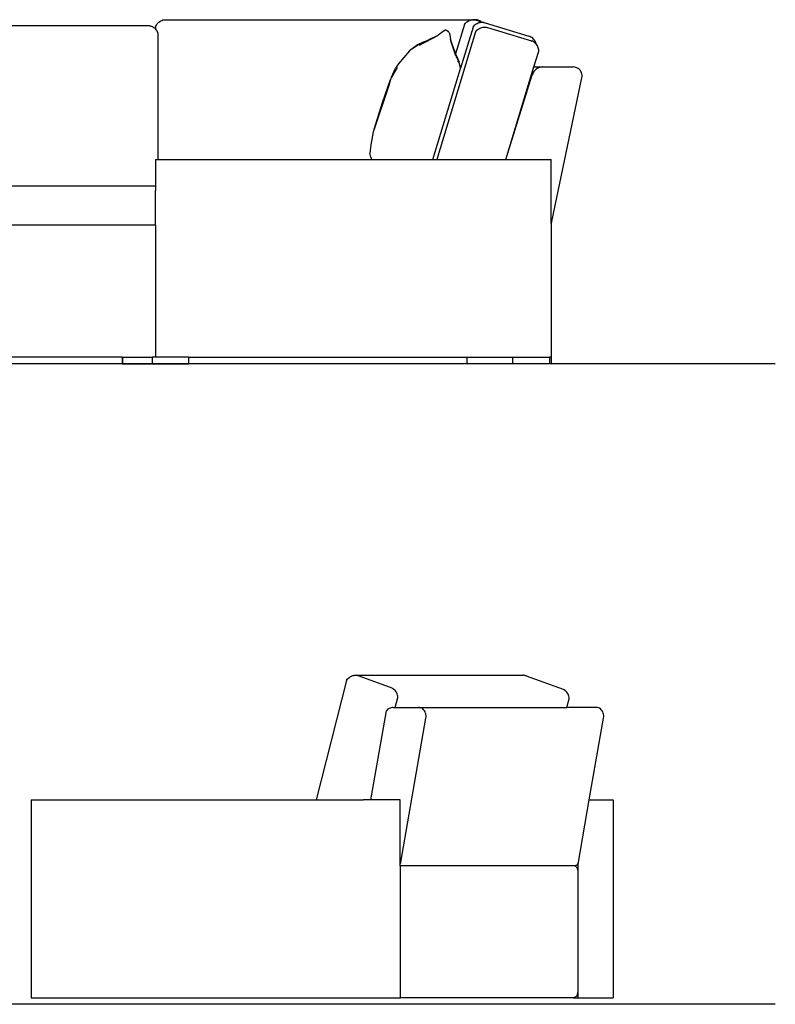
# Model space of a CAD drawing. Units: metres. Extents: x 1.5 to 13.5, y -1.4 to 3.9.
# Drawn here: x 11.2 to 13.5, y 0.2 to 3.2 of the extents above; entities that cross this region are included whole.
import ezdxf

# ---------------------------------------------------------------- set-up
doc = ezdxf.new("R2010")
doc.units = ezdxf.units.M
doc.layers.add('Edges', color=7, linetype='Continuous')

# ---------------------------------------------------------------- blocks, each defined once
blk = doc.blocks.new('Lounge+Sofa fr')
at = {"layer": 'Edges'}
for p, q in [((1.7579, 0.0937), (0.822, 0.0937)), ((1.76, 0.0936), (1.7579, 0.0937)), ((1.7615, 0.0935), (1.76, 0.0936)), ((1.7629, 0.0934), (1.7615, 0.0935)), ((1.7642, 0.0932), (1.7629, 0.0934)), ((1.7654, 0.093), (1.7642, 0.0932)), ((1.7665, 0.0927), (1.7654, 0.093)), ((1.7673, 0.0925), (1.7665, 0.0927)), ((1.7688, 0.0921), (1.7673, 0.0925)), ((1.7673, 0.0925), (1.7673, 0.0925)), ((1.77, 0.0917), (1.7688, 0.0921)), ((1.7724, 0.0907), (1.77, 0.0917)), ((1.7737, 0.0902), (1.7724, 0.0907)), ((1.7761, 0.0887), (1.7737, 0.0902)), ((1.782, 0.0885), (1.7822, 0.0897)), ((1.7822, 0.0897), (1.7833, 0.0927)), ((1.7833, 0.0927), (1.7847, 0.0956)), ((1.7847, 0.0956), (1.7864, 0.0984)), ((1.7864, 0.0984), (1.7871, 0.0994)), ((1.7871, 0.0994), (1.789, 0.1018)), ((1.789, 0.1018), (1.7913, 0.104)), ((1.7913, 0.104), (1.7922, 0.1048)), ((1.7922, 0.1048), (1.7946, 0.1066)), ((1.7946, 0.1066), (1.7958, 0.1073)), ((1.7958, 0.1073), (1.7972, 0.1082)), ((1.7972, 0.1082), (1.7982, 0.1088)), ((1.7982, 0.1088), (1.7995, 0.1093)), ((1.7995, 0.1093), (1.8019, 0.1103)), ((1.8019, 0.1103), (1.8031, 0.1107)), ((1.8053, 0.1113), (1.8031, 0.1107)), ((1.8053, 0.1113), (1.8065, 0.1116)), ((1.8065, 0.1116), (1.8077, 0.1118)), ((1.8077, 0.1118), (1.809, 0.112)), ((1.809, 0.112), (1.8104, 0.1121)), ((1.8104, 0.1121), (1.8119, 0.1122)), ((1.8119, 0.1122), (1.814, 0.1123)), ((1.814, 0.1123), (2.744, 0.1123)), ((2.7186, 0.0976), (2.6918, 0.0092)), ((2.7449, 0.0899), (2.7072, -0.0344)), ((2.7186, 0.0976), (2.7206, 0.1004)), ((2.7206, 0.1004), (2.7228, 0.1029)), ((2.7228, 0.1029), (2.7253, 0.1052)), ((2.7253, 0.1052), (2.728, 0.1072)), ((2.728, 0.1072), (2.731, 0.1089)), ((2.731, 0.1089), (2.7341, 0.1103)), ((2.7341, 0.1103), (2.7373, 0.1113)), ((2.7406, 0.112), (2.7373, 0.1113)), ((2.7406, 0.112), (2.744, 0.1123)), ((2.744, 0.1123), (2.7474, 0.1122)), ((2.7499, 0.1123), (2.744, 0.1123)), ((2.7449, 0.0899), (2.7469, 0.0926)), ((2.7469, 0.0926), (2.7491, 0.0952)), ((2.7474, 0.1122), (2.7507, 0.1118)), ((2.7491, 0.0952), (2.7516, 0.0975)), ((2.752, 0.1122), (2.7499, 0.1123)), ((2.7507, 0.1118), (2.7508, 0.1117)), ((2.7508, 0.1117), (2.7511, 0.1117)), ((2.7511, 0.1117), (2.754, 0.111)), ((2.7516, 0.0975), (2.7543, 0.0995)), ((2.7535, 0.1121), (2.752, 0.1122)), ((2.7549, 0.112), (2.7535, 0.1121)), ((2.754, 0.1107), (2.7537, 0.1097)), ((2.7541, 0.1109), (2.754, 0.111)), ((2.7541, 0.1108), (2.754, 0.1108)), ((2.7541, 0.1109), (2.7541, 0.1109)), ((2.7541, 0.1109), (2.7552, 0.1106)), ((2.7543, 0.0995), (2.7573, 0.1012)), ((2.7562, 0.1118), (2.7549, 0.112)), ((2.7552, 0.1106), (2.7551, 0.1104)), ((2.7552, 0.1106), (2.77, 0.1061)), ((2.7575, 0.1116), (2.7562, 0.1118)), ((2.7573, 0.1012), (2.7604, 0.1025)), ((2.7586, 0.1113), (2.7575, 0.1116)), ((2.7593, 0.1111), (2.7586, 0.1113)), ((2.7594, 0.1111), (2.7593, 0.1111)), ((2.7608, 0.1107), (2.7594, 0.1111)), ((2.7604, 0.1025), (2.7636, 0.1035)), ((2.7621, 0.1103), (2.7608, 0.1107)), ((2.7644, 0.1093), (2.7621, 0.1103)), ((2.7636, 0.1035), (2.7669, 0.1042)), ((2.7657, 0.1088), (2.7644, 0.1093)), ((2.7681, 0.1073), (2.7657, 0.1088)), ((2.7669, 0.1042), (2.7703, 0.1045)), ((2.7693, 0.1066), (2.7681, 0.1073)), ((2.77, 0.1061), (2.7693, 0.1066)), ((2.7769, 0.104), (2.77, 0.1061)), ((2.7703, 0.1045), (2.7737, 0.1044)), ((2.7713, 0.0889), (2.7747, 0.0896)), ((2.7737, 0.1044), (2.7769, 0.104)), ((2.7747, 0.0896), (2.778, 0.0899)), ((2.7769, 0.104), (2.777, 0.104)), ((2.777, 0.104), (2.7773, 0.1039)), ((2.7773, 0.1039), (2.7779, 0.1037)), ((2.7788, 0.1034), (2.7779, 0.1037)), ((2.7779, 0.1037), (2.7803, 0.1032)), ((2.778, 0.0899), (2.7814, 0.0898)), ((2.7803, 0.1029), (2.78, 0.1019)), ((2.7804, 0.1032), (2.7803, 0.1032)), ((2.7804, 0.1032), (2.7804, 0.1031)), ((2.7804, 0.1032), (2.7815, 0.1028)), ((2.7804, 0.103), (2.7804, 0.103)), ((2.781, 0.1028), (2.7804, 0.1029)), ((2.7814, 0.0898), (2.7848, 0.0894)), ((2.7815, 0.1028), (2.7815, 0.1026)), ((2.7815, 0.1028), (2.9143, 0.0625)), ((1.7773, 0.088), (1.7761, 0.0887)), ((1.7796, 0.0862), (1.7773, 0.088)), ((1.7806, 0.0854), (1.7796, 0.0862)), ((1.782, 0.0841), (1.7806, 0.0854)), ((1.782, 0.0885), (1.782, 0.0841)), ((1.7828, 0.0832), (1.782, 0.0841)), ((1.7848, 0.0808), (1.7828, 0.0832)), ((1.7855, 0.0797), (1.7848, 0.0808)), ((1.7872, 0.077), (1.7855, 0.0797)), ((1.7886, 0.0741), (1.7872, 0.077)), ((1.7891, 0.0726), (1.7886, 0.0741)), ((1.7891, 0.0726), (1.7891, -0.3111)), ((2.5972, 0.0455), (2.6286, 0.0602)), ((2.6021, 0.0454), (2.6379, 0.0645)), ((2.6181, 0.0549), (2.6286, 0.0602)), ((2.6286, 0.0602), (2.6394, 0.0657)), ((2.7527, 0.0752), (2.6353, -0.3111)), ((2.6394, 0.0657), (2.6379, 0.0645)), ((2.6569, 0.0789), (2.6394, 0.0657)), ((2.6599, 0.0801), (2.6569, 0.0789)), ((2.6599, 0.0801), (2.6604, 0.0802)), ((2.6617, 0.0801), (2.6604, 0.0802)), ((2.6617, 0.0801), (2.6615, 0.08)), ((2.6636, 0.0803), (2.6617, 0.0802)), ((2.6626, 0.0801), (2.6617, 0.0802)), ((2.6617, 0.0802), (2.6617, 0.0801)), ((2.6626, 0.0801), (2.6701, 0.0763)), ((2.6636, 0.0803), (2.6638, 0.0803)), ((2.6638, 0.0803), (2.6691, 0.0777)), ((2.6693, 0.0776), (2.6691, 0.0777)), ((2.6706, 0.076), (2.6693, 0.0776)), ((2.6706, 0.0758), (2.6701, 0.0763)), ((2.6706, 0.0758), (2.6706, 0.076)), ((2.6716, 0.0749), (2.6706, 0.0758)), ((2.6716, 0.0749), (2.6719, 0.0744)), ((2.6725, 0.0729), (2.6719, 0.0744)), ((2.673, 0.0719), (2.6725, 0.0729)), ((2.673, 0.0719), (2.6733, 0.0711)), ((2.6733, 0.0711), (2.6764, 0.0525)), ((2.7527, 0.0752), (2.7546, 0.078)), ((2.7546, 0.078), (2.7568, 0.0806)), ((2.7568, 0.0806), (2.7593, 0.0828)), ((2.7593, 0.0828), (2.7621, 0.0848)), ((2.7621, 0.0848), (2.765, 0.0865)), ((2.765, 0.0865), (2.7681, 0.0879)), ((2.7681, 0.0879), (2.7713, 0.0889)), ((2.7848, 0.0894), (2.7881, 0.0886)), ((2.7881, 0.0883), (2.7878, 0.0873)), ((2.7881, 0.0885), (2.7881, 0.0886)), ((2.7881, 0.0885), (2.7881, 0.0885)), ((2.7881, 0.0885), (2.7892, 0.0882)), ((2.7881, 0.0884), (2.7881, 0.0884)), ((2.7892, 0.0882), (2.7892, 0.088)), ((2.7892, 0.0882), (2.922, 0.0479)), ((2.9141, 0.0618), (2.9139, 0.061)), ((2.9142, 0.0622), (2.9141, 0.0619)), ((2.9143, 0.0625), (2.9142, 0.0623)), ((2.9175, 0.0613), (2.9143, 0.0625)), ((2.9205, 0.0598), (2.9175, 0.0613)), ((2.9234, 0.058), (2.9205, 0.0598)), ((2.5766, 0.036), (2.5517, 0.0177)), ((2.5836, 0.0389), (2.5613, 0.0244)), ((2.5938, 0.0446), (2.5766, 0.036)), ((2.6021, 0.0454), (2.5812, 0.0337)), ((2.5836, 0.0389), (2.5967, 0.045)), ((2.5836, 0.0389), (2.5943, 0.0444)), ((2.6086, 0.0499), (2.585, 0.0374)), ((2.5972, 0.0455), (2.5938, 0.0446)), ((2.5943, 0.0444), (2.5967, 0.045)), ((2.5967, 0.045), (2.5981, 0.0457)), ((2.5981, 0.0457), (2.5972, 0.0455)), ((2.5981, 0.0457), (2.6063, 0.0496)), ((2.6086, 0.0499), (2.6063, 0.0496)), ((2.6181, 0.0549), (2.6086, 0.0499)), ((2.6764, 0.0525), (2.6783, 0.0407)), ((2.6788, 0.0449), (2.6764, 0.0525)), ((2.6788, 0.0449), (2.6868, 0.0223)), ((2.6925, 0.0023), (2.6788, 0.0449)), ((2.9218, 0.0472), (2.9216, 0.0464)), ((2.9219, 0.0476), (2.9218, 0.0473)), ((2.922, 0.0479), (2.922, 0.0477)), ((2.9252, 0.0467), (2.922, 0.0479)), ((2.926, 0.0559), (2.9234, 0.058)), ((2.9282, 0.0452), (2.9252, 0.0467)), ((2.9284, 0.0535), (2.926, 0.0559)), ((2.9311, 0.0434), (2.9282, 0.0452)), ((2.9305, 0.0508), (2.9284, 0.0535)), ((2.9323, 0.048), (2.9305, 0.0508)), ((2.9337, 0.0413), (2.9311, 0.0434)), ((2.9338, 0.0449), (2.9323, 0.048)), ((2.9355, 0.0394), (2.9337, 0.0413)), ((2.935, 0.0417), (2.9338, 0.0449)), ((2.9355, 0.0394), (2.935, 0.0417)), ((2.9361, 0.0389), (2.9355, 0.0394)), ((2.9382, 0.0362), (2.9361, 0.0389)), ((2.9401, 0.0334), (2.9382, 0.0362)), ((2.9416, 0.0303), (2.9401, 0.0334)), ((2.9427, 0.0271), (2.9416, 0.0303)), ((2.5517, 0.0177), (2.5174, -0.023)), ((2.6868, 0.0223), (2.6883, 0.0176)), ((2.6883, 0.0176), (2.6918, 0.0092)), ((2.6883, 0.0176), (2.6905, 0.0111)), ((2.6905, 0.0111), (2.6915, 0.008)), ((2.6919, 0.009), (2.6905, 0.0111)), ((2.6915, 0.008), (2.6926, 0.0044)), ((2.6918, 0.0092), (2.6919, 0.009)), ((2.692, 0.0088), (2.6919, 0.009)), ((2.692, 0.0088), (2.6926, 0.0072)), ((2.6925, 0.0045), (2.6926, 0.0044)), ((2.6926, 0.0072), (2.6975, -0.0047)), ((2.6926, 0.0072), (2.6962, -0.0024)), ((2.6926, 0.0044), (2.695, -0.0034)), ((2.6926, 0.0044), (2.6927, 0.0043)), ((2.6932, 0.0034), (2.6931, 0.0035)), ((2.9294, -0.0311), (2.944, 0.0171)), ((2.9435, 0.0238), (2.9427, 0.0271)), ((2.944, 0.0205), (2.9435, 0.0238)), ((2.944, 0.0171), (2.944, 0.0205)), ((2.5174, -0.023), (2.5102, -0.0346)), ((2.695, -0.0034), (2.6945, -0.0024)), ((2.6962, -0.0024), (2.6975, -0.0047)), ((2.6962, -0.0024), (2.698, -0.0071)), ((2.6975, -0.0047), (2.7024, -0.0167)), ((2.6975, -0.0047), (2.6993, -0.0099)), ((2.6993, -0.0099), (2.698, -0.0071)), ((2.698, -0.0071), (2.7019, -0.0174)), ((2.6983, -0.015), (2.698, -0.0143)), ((2.7024, -0.0167), (2.6993, -0.0099)), ((2.6993, -0.0099), (2.7019, -0.0174)), ((2.7019, -0.0174), (2.7068, -0.0356)), ((2.7072, -0.0344), (2.7024, -0.0167)), ((2.5144, -0.0325), (2.4977, -0.062)), ((2.4977, -0.062), (2.5102, -0.0346)), ((2.5144, -0.0325), (2.5144, -0.0325)), ((2.6231, -0.3111), (2.7068, -0.0356)), ((2.7072, -0.0344), (2.7068, -0.0356)), ((2.8443, -0.3111), (2.9294, -0.0311)), ((2.8445, -0.3111), (2.9246, -0.0547)), ((2.9258, -0.0514), (2.9246, -0.0547)), ((2.9274, -0.0482), (2.9258, -0.0514)), ((2.9293, -0.0452), (2.9274, -0.0482)), ((2.9315, -0.0424), (2.9293, -0.0452)), ((2.9294, -0.0311), (2.9567, -0.0311)), ((2.934, -0.0399), (2.9315, -0.0424)), ((2.9368, -0.0376), (2.934, -0.0399)), ((2.9397, -0.0357), (2.9368, -0.0376)), ((2.9429, -0.034), (2.9397, -0.0357)), ((2.9462, -0.0328), (2.9429, -0.034)), ((2.9497, -0.0318), (2.9462, -0.0328)), ((2.9532, -0.0313), (2.9497, -0.0318)), ((2.9567, -0.0311), (2.9532, -0.0313)), ((2.9567, -0.0311), (3.0484, -0.0311)), ((3.0524, -0.0314), (3.0484, -0.0311)), ((3.0564, -0.0323), (3.0524, -0.0314)), ((3.0601, -0.0337), (3.0564, -0.0323)), ((3.0636, -0.0357), (3.0601, -0.0337)), ((3.0668, -0.0382), (3.0636, -0.0357)), ((3.0696, -0.0412), (3.0668, -0.0382)), ((3.0719, -0.0445), (3.0696, -0.0412)), ((3.0737, -0.0481), (3.0719, -0.0445)), ((3.0749, -0.0519), (3.0737, -0.0481)), ((3.0756, -0.0559), (3.0749, -0.0519)), ((3.0756, -0.0599), (3.0756, -0.0559)), ((2.4899, -0.0869), (2.4449, -0.22)), ((2.4706, -0.1386), (2.4947, -0.0695)), ((2.4947, -0.0695), (2.4899, -0.0869)), ((2.4959, -0.0651), (2.4947, -0.0695)), ((2.4977, -0.062), (2.4959, -0.0651)), ((2.9843, -0.4998), (3.0751, -0.0639)), ((3.0751, -0.0639), (3.0756, -0.0599)), ((2.4449, -0.22), (2.4706, -0.1386)), ((2.4423, -0.2276), (2.4349, -0.2673)), ((2.4449, -0.22), (2.4423, -0.2276)), ((2.4349, -0.2673), (2.432, -0.2919)), ((2.4347, -0.3042), (2.432, -0.2919)), ((1.782, -0.3111), (1.7896, -0.3111)), ((1.782, -0.3111), (1.782, -0.3911)), ((1.7896, -0.3111), (2.4368, -0.3111)), ((2.4347, -0.3042), (2.4368, -0.3111)), ((2.4368, -0.3111), (2.6231, -0.3111)), ((2.6231, -0.3111), (2.6353, -0.3111)), ((2.6353, -0.3111), (2.8443, -0.3111)), ((2.8443, -0.3111), (2.8445, -0.3111)), ((2.8445, -0.3111), (2.982, -0.3111)), ((2.982, -0.5051), (2.982, -0.3111)), ((1.2517, -0.3911), (1.782, -0.3911)), ((1.782, -0.4058), (1.7815, -0.406)), ((1.782, -0.3911), (1.782, -0.4058)), ((1.782, -0.5111), (1.782, -0.4058)), ((2.982, -0.5051), (2.9825, -0.5043)), ((2.982, -0.5051), (2.982, -0.9111)), ((2.9825, -0.5043), (2.9833, -0.5029)), ((2.9833, -0.5029), (2.9839, -0.5014)), ((2.9839, -0.5014), (2.9843, -0.4998)), ((1.782, -0.5111), (0.782, -0.5111)), ((1.782, -0.5111), (1.782, -0.9111)), ((1.6805, -0.9111), (1.0753, -0.9111)), ((1.6805, -0.9111), (1.682, -0.9111)), ((1.6805, -0.9111), (1.6805, -0.9311)), ((1.682, -0.9111), (1.682, -0.9311)), ((1.682, -0.9111), (1.772, -0.9111)), ((1.782, -0.9111), (1.772, -0.9111)), ((1.772, -0.9111), (1.772, -0.9311)), ((1.882, -0.9111), (1.782, -0.9111)), ((1.882, -0.9111), (1.882, -0.9311)), ((1.882, -0.9111), (2.7264, -0.9111)), ((2.7264, -0.9111), (2.7264, -0.9311)), ((2.7264, -0.9111), (2.8647, -0.9111)), ((2.8647, -0.9111), (2.8647, -0.9311)), ((2.8647, -0.9111), (2.9764, -0.9111)), ((2.9764, -0.9111), (2.9764, -0.9311)), ((2.982, -0.9111), (2.9764, -0.9111)), ((2.982, -0.9111), (2.982, -0.9311)), ((1.6805, -0.9311), (1.682, -0.9311)), ((1.682, -0.9311), (1.772, -0.9311)), ((1.772, -0.9311), (1.882, -0.9311)), ((2.8647, -0.9311), (2.7264, -0.9311)), ((2.9764, -0.9311), (2.8647, -0.9311)), ((2.982, -0.9311), (2.9764, -0.9311))]:
    blk.add_line(p, q, dxfattribs=at)
blk = doc.blocks.new('Lounge+Sofa rs')
at = {"layer": 'Edges'}
for p, q in [((1.8163, 0.4565), (1.7236, 0.0946)), ((1.8163, 0.4565), (1.8181, 0.4593)), ((1.8181, 0.4593), (1.8202, 0.4619)), ((1.8202, 0.4619), (1.8207, 0.4624)), ((1.8207, 0.4624), (1.823, 0.4647)), ((1.823, 0.4647), (1.8256, 0.4668)), ((1.8256, 0.4668), (1.8284, 0.4685)), ((1.8284, 0.4685), (1.8314, 0.4699)), ((1.8314, 0.4699), (1.8321, 0.4702)), ((1.8321, 0.4702), (1.8351, 0.4712)), ((1.8351, 0.4712), (1.8383, 0.4719)), ((1.8383, 0.4719), (1.839, 0.472)), ((1.839, 0.472), (1.842, 0.4723)), ((1.842, 0.4723), (1.8431, 0.4723)), ((1.8431, 0.4723), (2.3473, 0.4723)), ((1.9548, 0.4326), (1.846, 0.4723)), ((2.3473, 0.4723), (2.3501, 0.4723)), ((2.3512, 0.4722), (2.3501, 0.4723)), ((2.3519, 0.4722), (2.3512, 0.4722)), ((2.3527, 0.4721), (2.3519, 0.4722)), ((2.3536, 0.4719), (2.3527, 0.4721)), ((2.3545, 0.4718), (2.3536, 0.4719)), ((2.3555, 0.4716), (2.3545, 0.4718)), ((2.3555, 0.4716), (2.3557, 0.4715)), ((2.3563, 0.4714), (2.3557, 0.4715)), ((2.3569, 0.4713), (2.3563, 0.4714)), ((2.3575, 0.4711), (2.3569, 0.4713)), ((2.3581, 0.471), (2.3575, 0.4711)), ((2.3587, 0.4708), (2.3581, 0.471)), ((2.3596, 0.4705), (2.3587, 0.4708)), ((2.3605, 0.4702), (2.3596, 0.4705)), ((2.362, 0.4697), (2.3605, 0.4702)), ((2.4742, 0.4287), (2.362, 0.4697)), ((1.9558, 0.432), (1.9548, 0.4326)), ((1.9566, 0.4315), (1.9558, 0.432)), ((1.9592, 0.4298), (1.9566, 0.4315)), ((1.9598, 0.4292), (1.9592, 0.4298)), ((1.9623, 0.4271), (1.9598, 0.4292)), ((1.9644, 0.4247), (1.9623, 0.4271)), ((1.9664, 0.422), (1.9644, 0.4247)), ((1.9668, 0.4213), (1.9664, 0.422)), ((1.9684, 0.4184), (1.9668, 0.4213)), ((1.9697, 0.4154), (1.9684, 0.4184)), ((2.4752, 0.4281), (2.4742, 0.4287)), ((2.4759, 0.4277), (2.4752, 0.4281)), ((2.4785, 0.4259), (2.4759, 0.4277)), ((2.4791, 0.4253), (2.4785, 0.4259)), ((2.4816, 0.4232), (2.4791, 0.4253)), ((2.4838, 0.4208), (2.4816, 0.4232)), ((2.4857, 0.4182), (2.4838, 0.4208)), ((2.4862, 0.4175), (2.4857, 0.4182)), ((1.9638, 0.3746), (1.9715, 0.4048)), ((1.9707, 0.4122), (1.9697, 0.4154)), ((1.9713, 0.4089), (1.9707, 0.4122)), ((1.9715, 0.4056), (1.9713, 0.4089)), ((1.9715, 0.4048), (1.9715, 0.4056)), ((2.4841, 0.3746), (2.4909, 0.401)), ((2.4878, 0.4146), (2.4862, 0.4175)), ((2.4891, 0.4115), (2.4878, 0.4146)), ((2.4901, 0.4083), (2.4891, 0.4115)), ((2.4907, 0.405), (2.4901, 0.4083)), ((2.4909, 0.4017), (2.4907, 0.405)), ((2.4909, 0.401), (2.4909, 0.4017)), ((1.8894, 0.0946), (1.9367, 0.3644)), ((1.938, 0.3658), (1.9367, 0.3644)), ((1.9403, 0.3681), (1.938, 0.3658)), ((1.9428, 0.37), (1.9403, 0.3681)), ((1.9454, 0.3717), (1.9428, 0.37)), ((1.9482, 0.3729), (1.9454, 0.3717)), ((1.9511, 0.3739), (1.9482, 0.3729)), ((1.9541, 0.3744), (1.9511, 0.3739)), ((1.9571, 0.3746), (1.9541, 0.3744)), ((1.9571, 0.3746), (2.0343, 0.3746)), ((2.0377, 0.3743), (2.0343, 0.3746)), ((2.0343, 0.3746), (2.4841, 0.3746)), ((2.041, 0.3734), (2.0377, 0.3743)), ((2.0442, 0.372), (2.041, 0.3734)), ((2.0471, 0.37), (2.0442, 0.372)), ((2.0498, 0.3675), (2.0471, 0.37)), ((2.0521, 0.3645), (2.0498, 0.3675)), ((2.0541, 0.3612), (2.0521, 0.3645)), ((2.0556, 0.3576), (2.0541, 0.3612)), ((2.4838, 0.3734), (2.4841, 0.3746)), ((2.5731, 0.3746), (2.4841, 0.3746)), ((2.5765, 0.3743), (2.5731, 0.3746)), ((2.5798, 0.3734), (2.5765, 0.3743)), ((2.583, 0.372), (2.5798, 0.3734)), ((2.5859, 0.37), (2.583, 0.372)), ((2.5886, 0.3675), (2.5859, 0.37)), ((2.5909, 0.3645), (2.5886, 0.3675)), ((2.5929, 0.3612), (2.5909, 0.3645)), ((2.5944, 0.3576), (2.5929, 0.3612)), ((1.9803, -0.0941), (2.0568, 0.3418)), ((2.0566, 0.3538), (2.0556, 0.3576)), ((2.0572, 0.3498), (2.0566, 0.3538)), ((2.0568, 0.3418), (2.0573, 0.3458)), ((2.0573, 0.3458), (2.0572, 0.3498)), ((2.5522, 0.0946), (2.5956, 0.3418)), ((2.5954, 0.3538), (2.5944, 0.3576)), ((2.596, 0.3498), (2.5954, 0.3538)), ((2.5956, 0.3418), (2.596, 0.3458)), ((2.596, 0.3458), (2.596, 0.3498)), ((0.8596, 0.0946), (0.8596, -0.5054)), ((0.8596, 0.0946), (1.7236, 0.0946)), ((1.7236, 0.0946), (1.8677, 0.0946)), ((1.9783, 0.0946), (1.8677, 0.0946)), ((1.9783, -0.0994), (1.9783, 0.0946)), ((2.5191, -0.0941), (2.5522, 0.0946)), ((2.5522, 0.0946), (2.6249, 0.0946)), ((2.6249, 0.0946), (2.6249, -0.5054)), ((1.9788, -0.0986), (1.9783, -0.0994)), ((1.9783, -0.1054), (1.9783, -0.0994)), ((1.9783, -0.1055), (1.9783, -0.1054)), ((2.5057, -0.1054), (1.9783, -0.1054)), ((2.5072, -0.1055), (1.9783, -0.1055)), ((1.9783, -0.1055), (1.9783, -0.5054)), ((1.9795, -0.0972), (1.9788, -0.0986)), ((1.98, -0.0957), (1.9795, -0.0972)), ((1.9803, -0.0941), (1.98, -0.0957)), ((2.5072, -0.1055), (2.5057, -0.1054)), ((2.5087, -0.1054), (2.5057, -0.1054)), ((2.5086, -0.1058), (2.5072, -0.1055)), ((2.5101, -0.1064), (2.5086, -0.1058)), ((2.5099, -0.1051), (2.5087, -0.1054)), ((2.5112, -0.1047), (2.5099, -0.1051)), ((2.5101, -0.1064), (2.5114, -0.1072)), ((2.5125, -0.1041), (2.5112, -0.1047)), ((2.5126, -0.1082), (2.5114, -0.1072)), ((2.5125, -0.1041), (2.5137, -0.1033)), ((2.5138, -0.1093), (2.5126, -0.1082)), ((2.5149, -0.1023), (2.5137, -0.1033)), ((2.5147, -0.1107), (2.5138, -0.1093)), ((2.5156, -0.1122), (2.5147, -0.1107)), ((2.5159, -0.1012), (2.5149, -0.1023)), ((2.5162, -0.1137), (2.5156, -0.1122)), ((2.5168, -0.1), (2.5159, -0.1012)), ((2.5167, -0.1154), (2.5162, -0.1137)), ((2.517, -0.1172), (2.5167, -0.1154)), ((2.5168, -0.1), (2.5171, -0.0994)), ((2.5171, -0.1189), (2.517, -0.1172)), ((2.5171, -0.0941), (2.5171, -0.0957)), ((2.5176, -0.0986), (2.5171, -0.0994)), ((2.5171, -0.0994), (2.5171, -0.1189)), ((2.5171, -0.1189), (2.5171, -0.4898)), ((2.5182, -0.0972), (2.5176, -0.0986)), ((2.5187, -0.0957), (2.5182, -0.0972)), ((2.5191, -0.0941), (2.5187, -0.0957)), ((0.8596, -0.5054), (1.9783, -0.5054)), ((2.504, -0.5054), (1.9783, -0.5054)), ((2.5057, -0.5052), (2.504, -0.5054)), ((2.504, -0.5054), (2.5171, -0.5054)), ((2.5074, -0.5048), (2.5057, -0.5052)), ((2.509, -0.5042), (2.5074, -0.5048)), ((2.509, -0.5042), (2.5106, -0.5033)), ((2.512, -0.5022), (2.5106, -0.5033)), ((2.512, -0.5022), (2.5133, -0.5008)), ((2.5133, -0.5008), (2.5144, -0.4993)), ((2.5144, -0.4993), (2.5154, -0.4976)), ((2.5154, -0.4976), (2.5161, -0.4958)), ((2.5161, -0.4958), (2.5167, -0.4939)), ((2.5167, -0.4939), (2.517, -0.4919)), ((2.517, -0.4919), (2.5171, -0.4898)), ((2.5171, -0.4898), (2.5171, -0.5054)), ((2.5171, -0.5054), (2.6249, -0.5054))]:
    blk.add_line(p, q, dxfattribs=at)

msp = doc.modelspace()

# ---------------------------------------------------------------- linework, layer by layer
for p, q in [((13.4903, 2.1621), (7.4027, 2.1621)), ((13.4903, 0.2205), (7.2118, 0.2205))]:
    msp.add_line(p, q)

# ---------------------------------------------------------------- block references
for name, p in [('Lounge+Sofa fr', (9.8288, 3.0932)), ('Lounge+Sofa rs', (10.3741, 0.7459))]:
    msp.add_blockref(name, p)

doc.saveas('drawing.dxf')
